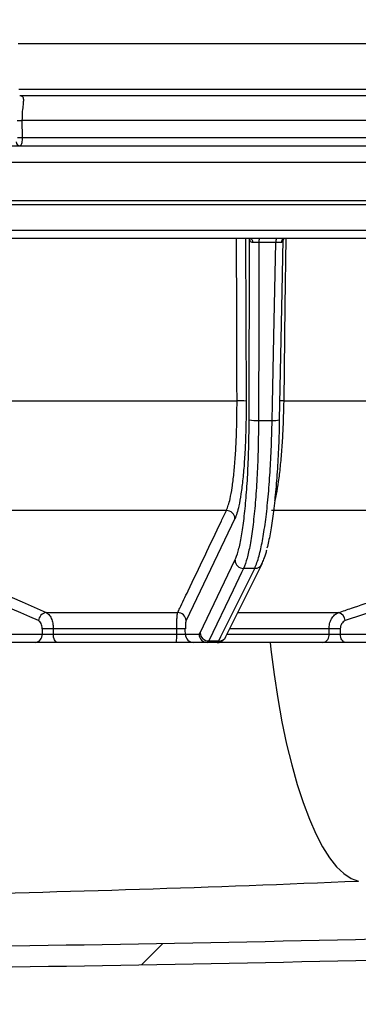
# Model space of a CAD drawing. Units: millimetres. Extents: x 664 to 2960, y 507 to 2635.
# Drawn here: x 1189 to 1230, y 1877 to 1994 of the extents above; entities that cross this region are included whole.
import ezdxf

# ---------------------------------------------------------------- set-up
doc = ezdxf.new("R2010")
doc.units = ezdxf.units.MM
doc.header["$LTSCALE"] = 10
doc.layers.add('MAßLINIE_ZEICHNUNGEN', color=8, linetype='Continuous')
doc.styles.add('SLDTEXTSTYLE0', font='TXT', dxfattribs={"width": 0.605})
doc.dimstyles.new('SLDDIMSTYLE0', dxfattribs={"dimtxt": 30.819824, "dimasz": 30, "dimexe": 0, "dimexo": 0.0625, "dimgap": 7.704956, "dimtad": 1, "dimdec": 0, "dimrnd": 1e-09, "dimzin": 12, "dimdsep": 46, "dimtxsty": 'SLDTEXTSTYLE0', "dimsah": 1, "dimcen": 0.09, "dimadec": 0, "dimazin": 3, "dimtfac": 1, "dimtdec": 0, "dimtofl": 0, "dimtmove": 0, "dimatfit": 3, "dimfxl": 0, "dimfrac": 2, "dimtolj": 1, "dimtzin": 12, "dimarcsym": 0})

# ---------------------------------------------------------------- blocks, each defined once
blk = doc.blocks.new('SW_HATCH_0')
at = {"color": 0, "linetype": 'Continuous', "lineweight": 18}
blk.add_line((-224.29, -224.29), (-221.74, -221.74), dxfattribs=at)
blk = doc.blocks.new('_D')
at = {"layer": 'MAßLINIE_ZEICHNUNGEN', "color": 7}
for p, q in [((1218.41, 2531), (695.81, 2531)), ((705.81, 1877.09), (705.81, 2531)), ((892.56, 1877.09), (695.81, 1877.09))]:
    blk.add_line(p, q, dxfattribs=at)
for points in [[(705.81, 2531), (701.31, 2501), (710.31, 2501)], [(705.81, 1877.09), (710.31, 1907.09), (701.31, 1907.09)]]:
    blk.add_solid(points, dxfattribs=at)
at = {"layer": 'MAßLINIE_ZEICHNUNGEN', "color": 7, "insert": (664.88, 2194.03), "char_height": 31.75, "attachment_point": 1, "rotation": 90, "style": 'SLDTEXTSTYLE0'}
blk.add_mtext('654', dxfattribs=at)

msp = doc.modelspace()

# ---------------------------------------------------------------- linework, layer by layer
at = {"color": 7, "linetype": 'Continuous', "lineweight": 25}
for p, q in [((1245.81, 1991.23), (1189.28, 1991.23)), ((1189.37, 1985.83), (1245.75, 1985.83)), ((1189.49, 1985.09), (1245.89, 1985.09)), ((1246.44, 1982.11), (1189.75, 1982.11)), ((1189.75, 1982.11), (1189.78, 1980.08)), ((1189.78, 1980.08), (1246.42, 1980.08)), ((1187.88, 1979.09), (1249.23, 1979.09)), ((1249.12, 1977.11), (1188.58, 1977.11)), ((1249.38, 1972.09), (1188.17, 1972.09)), ((1188.58, 1972.59), (1249.13, 1972.59)), ((1249.06, 1968.09), (1187.67, 1968.09)), ((1187.93, 1969.07), (1249.09, 1969.07)), ((1216.32, 1968.09), (1216.4, 1948.77)), ((1216.75, 1946.55), (1216.81, 1968.06)), ((1219.92, 1967.63), (1217.92, 1967.63)), ((1188.59, 1948.79), (1215.31, 1948.79)), ((1220.86, 1948.79), (1246.21, 1948.79)), ((1217.86, 1946.47), (1219.49, 1946.47)), ((1214.05, 1935.76), (1165.15, 1935.76)), ((1263.25, 1935.76), (1219.4, 1935.76)), ((1215.07, 1934.8), (1209.26, 1922.68)), ((1264.06, 1934.8), (1228.18, 1922.68)), ((1210.94, 1921.22), (1215.07, 1929.85)), ((1213.99, 1920.78), (1218.28, 1929.42)), ((1217.42, 1928.89), (1216.09, 1928.89)), ((1192.63, 1923.64), (1208.26, 1923.64)), ((1215.45, 1923.64), (1227.38, 1923.64)), ((1208.14, 1921.71), (1193.47, 1921.71)), ((1210.8, 1921.08), (1210.94, 1921.22)), ((1226.25, 1921.71), (1214.49, 1921.71)), ((1191.35, 1920.09), (1183.76, 1920.09)), ((1184.56, 1921.08), (1192.14, 1921.08)), ((1193.47, 1921.09), (1208.15, 1921.09)), ((1208.11, 1920.09), (1194, 1920.09)), ((1209.17, 1921.08), (1210.8, 1921.08)), ((1211.79, 1920.09), (1210.17, 1920.09)), ((1211.96, 1920.26), (1211.79, 1920.09)), ((1212.96, 1920.09), (1211.79, 1920.09)), ((1211.96, 1920.26), (1213.14, 1920.26)), ((1225.53, 1920.09), (1212.87, 1920.09)), ((1212.96, 1920.09), (1213.14, 1920.26)), ((1214.17, 1921.09), (1226.26, 1921.09)), ((1227.6, 1921.08), (1237.48, 1921.08)), ((1238.09, 1920.09), (1228.21, 1920.09))]:
    msp.add_line(p, q, dxfattribs=at)
at = {"color": 7, "linetype": 'Continuous', "lineweight": 25, "flags": 128}
for points in [[(1215.31, 1948.79), (1215.3, 1950.79), (1215.27, 1958.79), (1215.23, 1968.09)], [(1216.87, 1968.09), (1216.93, 1968.08), (1216.99, 1968.05), (1217.04, 1968.01), (1217.09, 1967.95), (1217.12, 1967.88), (1217.15, 1967.8), (1217.17, 1967.71), (1217.18, 1967.62)], [(1221.11, 1968.09), (1221, 1960.1), (1220.86, 1948.79)], [(1217.92, 1967.63), (1217.92, 1966.1), (1217.89, 1958.13), (1217.86, 1946.47)], [(1219.49, 1946.47), (1219.53, 1948.46), (1219.69, 1956.43), (1219.92, 1967.63)], [(1220.35, 1946.54), (1220.66, 1961.78), (1220.78, 1967.93)], [(1216.09, 1928.89), (1215.84, 1928.38), (1214.85, 1926.31), (1211.96, 1920.26)], [(1213.14, 1920.26), (1213.39, 1920.78), (1214.42, 1922.85), (1217.42, 1928.89)], [(1209.17, 1921.72), (1209.13, 1921.72), (1209.06, 1921.72), (1208.95, 1921.72), (1208.82, 1921.71), (1208.67, 1921.71), (1208.51, 1921.71), (1208.33, 1921.71), (1208.14, 1921.71)], [(1194, 1920.09), (1193.89, 1920.11), (1193.79, 1920.16), (1193.7, 1920.26), (1193.62, 1920.38), (1193.56, 1920.53), (1193.51, 1920.71), (1193.48, 1920.89), (1193.47, 1921.09)], [(1219.25, 1920.08), (1219.34, 1919.25), (1219.72, 1916.29), (1220.15, 1913.42), (1220.65, 1910.66), (1221.21, 1908.02), (1221.82, 1905.53), (1222.47, 1903.2), (1223.17, 1901.05), (1223.91, 1899.1), (1224.68, 1897.35), (1225.49, 1895.81), (1226.31, 1894.51), (1227.15, 1893.44), (1228.01, 1892.62), (1228.87, 1892.05), (1229.73, 1891.74)], [(1228.21, 1920.09), (1228.09, 1920.11), (1227.97, 1920.16), (1227.87, 1920.26), (1227.78, 1920.38), (1227.7, 1920.53), (1227.64, 1920.7), (1227.61, 1920.89), (1227.6, 1921.08)]]:
    msp.add_lwpolyline(points, dxfattribs=at)
at = {"color": 7, "linetype": 'Continuous', "lineweight": 25}
for centre, radius, start, end in [((1189.3, 2004.29), 22.18, 269.6917, 271.178), ((1189.32, 2002.26), 22.18, 269.693, 271.1775), ((1189.53, 1979.57), 0.48, 178.6146, 267.5246), ((1218.89, 1967.74), 0.977, 158.9603, 186.1979), ((1220.75, 1967.74), 0.841, 155.2743, 187.145), ((1221.03, 1967.64), 0.451, 96.4651, 182.3313), ((1215.6, 1938.46), 10.34, 85.6033, 91.6407), ((1220.66, 1926.72), 22.07, 89.4978, 90.7136), ((1217.61, 1950.81), 4.35, 258.5983, 273.3331), ((1219.75, 1948.69), 2.23, 263.3112, 285.6101), ((1214.05, 1934.74), 1.02, 3.519, 89.8742), ((1216.09, 1929.91), 1.02, 183.5244, 270.2721), ((1217.43, 1929.85), 0.952, 269.3887, 333.682), ((1192.79, 1922.56), 1.09, 98.1272, 173.4675), ((1208.24, 1922.62), 1.02, 3.495, 89.0657), ((1227.07, 1922.57), 1.11, 5.7795, 73.8821), ((1191.67, 1748.41), 173.3, 89.4031, 89.8405), ((1211.95, 1921.28), 1.02, 183.524, 270.1942), ((1227.78, 1790.9), 130.81, 90.0799, 90.6668), ((1191.23, 1920.99), 0.913, 277.2638, 5.3949), ((1200.94, 1920.84), 7.21, 354.0268, 1.9843), ((1210.17, 1921.08), 0.996, 180.2523, 269.7559), ((1211.8, 1921.08), 0.996, 180.2515, 269.7563), ((1213.15, 1921.21), 0.953, 269.4729, 333.1364), ((1225.37, 1920.97), 0.898, 280.2016, 7.4421), ((1124.06, 6464.06), 4580.47, 270, 271.72105), ((1124.06, 6464.06), 4582.97, 270, 271.72105)]:
    msp.add_arc(centre, radius, start, end, dxfattribs=at)
for centre, major_axis, ratio, start_param, end_param in [((1206.45, 1624.33), (21.42, 3093.89), 0.005312, 1.474563, 1.47477), ((1207.24, 1624.32), (20.63, 3093.89), 0.005116, 1.47456, 1.474761), ((1207.24, 1624.32), (-25.78, 3093.89), 0.001097, 4.808449, 4.80865), ((1208.23, 1624.33), (-26.77, 3093.89), 0.001139, 4.808442, 4.808649), ((1207.24, 1624.32), (-15.83, 3093.89), 0.006667, 4.808424, 4.808625), ((1207.85, 1624.33), (-16.44, 3093.89), 0.006923, 4.808416, 4.808622)]:
    msp.add_ellipse(centre, major_axis=major_axis, ratio=ratio, start_param=start_param, end_param=end_param, dxfattribs=at)
for points, knots in [([(1189.49, 1985.09), (1189.61, 1985.07), (1189.85, 1985.03), (1189.94, 1984.64), (1189.89, 1984.01), (1189.77, 1983.16), (1189.76, 1982.48), (1189.75, 1982.11)], [0, 0, 0, 0, 0.201177, 0.398114, 0.582893, 0.775958, 1, 1, 1, 1]), ([(1189.78, 1980.08), (1189.78, 1979.97), (1189.77, 1979.75), (1189.73, 1979.45), (1189.67, 1979.23), (1189.59, 1979.11), (1189.53, 1979.09), (1189.51, 1979.09)], [0, 0, 0, 0, 0.213958, 0.427745, 0.640885, 0.853852, 1, 1, 1, 1]), ([(1216.8, 1968.1), (1216.8, 1968.09), (1216.81, 1968.09), (1216.81, 1968.09), (1216.82, 1968.09)], [0, 0, 0, 0, 0.451343, 1, 1, 1, 1]), ([(1217.18, 1967.62), (1217.13, 1967.63), (1217.06, 1967.63), (1216.95, 1967.69), (1216.85, 1967.81), (1216.83, 1967.97), (1216.81, 1968.06)], [0, 0, 0, 0, 0.2280259, 0.3030459, 0.6079059, 1, 1, 1, 1]), ([(1220.78, 1967.91), (1220.78, 1967.91), (1220.78, 1967.9), (1220.8, 1967.97), (1220.88, 1968.06), (1220.97, 1968.09), (1220.97, 1968.09), (1220.97, 1968.09)], [0, 0, 0, 0, 0.06882, 0.312959, 0.612074, 0.871444, 1, 1, 1, 1]), ([(1217.92, 1967.63), (1217.81, 1967.63), (1217.58, 1967.63), (1217.33, 1967.63), (1217.21, 1967.62), (1217.18, 1967.62)], [0, 0, 0, 0, 0.427447, 0.855207, 1, 1, 1, 1]), ([(1220.58, 1967.62), (1220.5, 1967.63), (1220.35, 1967.63), (1220.1, 1967.63), (1219.96, 1967.63), (1219.92, 1967.63)], [0, 0, 0, 0, 0.4286769, 0.8569366, 1, 1, 1, 1]), ([(1220.77, 1967.93), (1220.77, 1967.88), (1220.78, 1967.77), (1220.72, 1967.66), (1220.64, 1967.62), (1220.59, 1967.62), (1220.58, 1967.62)], [0, 0, 0, 0, 0.270582, 0.643614, 0.922528, 1, 1, 1, 1]), ([(1214.05, 1935.76), (1214.2, 1936.16), (1214.45, 1936.83), (1214.74, 1938.47), (1214.95, 1940.12), (1215.11, 1942.04), (1215.24, 1944.23), (1215.3, 1946.51), (1215.31, 1948.08), (1215.31, 1948.79)], [0, 0, 0, 0, 0.205924, 0.338279, 0.470634, 0.602974, 0.735314, 0.879157, 1, 1, 1, 1]), ([(1216.4, 1948.77), (1216.39, 1947.93), (1216.39, 1946.25), (1216.31, 1943.81), (1216.19, 1941.54), (1216.01, 1939.48), (1215.79, 1937.7), (1215.55, 1936.36), (1215.31, 1935.39), (1215.15, 1935), (1215.07, 1934.8)], [0, 0, 0, 0, 0.1322848, 0.26457, 0.3968547, 0.5291398, 0.6614358, 0.793732, 0.8968658, 1, 1, 1, 1]), ([(1220.86, 1948.79), (1220.83, 1947.57), (1220.78, 1945.57), (1220.62, 1942.97), (1220.44, 1940.94), (1220.22, 1939.17), (1220, 1937.78), (1219.84, 1937.17), (1219.78, 1936.91)], [0, 0, 0, 0, 0.247753, 0.407499, 0.567246, 0.727072, 0.886898, 1, 1, 1, 1]), ([(1215.07, 1929.85), (1215.2, 1930.18), (1215.46, 1930.83), (1215.81, 1932.44), (1216.12, 1934.47), (1216.37, 1936.89), (1216.57, 1939.63), (1216.71, 1942.86), (1216.74, 1945.23), (1216.75, 1946.55)], [0, 0, 0, 0, 0.138075, 0.27615, 0.414225, 0.552301, 0.690374, 0.828446, 1, 1, 1, 1]), ([(1217.86, 1946.47), (1217.85, 1945.08), (1217.82, 1942.58), (1217.67, 1939.19), (1217.46, 1936.3), (1217.19, 1933.76), (1216.87, 1931.66), (1216.51, 1929.95), (1216.23, 1929.26), (1216.09, 1928.89)], [0, 0, 0, 0, 0.171552, 0.309623, 0.447694, 0.585768, 0.723842, 0.854582, 1, 1, 1, 1]), ([(1217.42, 1928.89), (1217.59, 1929.34), (1217.91, 1930.13), (1218.34, 1932.11), (1218.69, 1934.34), (1218.99, 1936.98), (1219.22, 1939.88), (1219.4, 1943.06), (1219.46, 1945.29), (1219.49, 1946.47)], [0, 0, 0, 0, 0.171541, 0.309614, 0.447686, 0.585762, 0.723838, 0.85458, 1, 1, 1, 1]), ([(1220.34, 1946.55), (1220.32, 1945.5), (1220.26, 1943.38), (1220.09, 1940.37), (1219.86, 1937.54), (1219.58, 1935.05), (1219.25, 1932.88), (1219, 1931.82), (1218.87, 1931.28)], [0, 0, 0, 0, 0.164287, 0.333336, 0.497622, 0.666673, 0.830954, 1, 1, 1, 1]), ([(1165.15, 1935.76), (1165.54, 1935.59), (1167.49, 1934.72), (1175.7, 1931.1), (1184.47, 1927.23), (1191.68, 1924.06), (1192.63, 1923.64)], [0, 0, 0, 0, 0.042648, 0.213238, 0.895601, 1, 1, 1, 1]), ([(1208.26, 1923.64), (1208.34, 1923.81), (1208.75, 1924.67), (1210.48, 1928.29), (1212.33, 1932.16), (1213.85, 1935.34), (1214.05, 1935.76)], [0, 0, 0, 0, 0.042648, 0.213238, 0.895601, 1, 1, 1, 1]), ([(1227.38, 1923.64), (1227.89, 1923.81), (1230.44, 1924.67), (1241.15, 1928.29), (1252.59, 1932.16), (1262, 1935.34), (1263.25, 1935.76)], [0, 0, 0, 0, 0.0426477, 0.2132382, 0.8956007, 1, 1, 1, 1]), ([(1191.7, 1922.68), (1186.19, 1925.11), (1177.02, 1929.15), (1167.86, 1933.19), (1164.21, 1934.8)], [0, 0, 0, 0, 0.60179, 1, 1, 1, 1]), ([(1218.27, 1929.43), (1218.35, 1929.61), (1218.55, 1930.02), (1218.73, 1930.57), (1218.83, 1931.01), (1218.85, 1931.08)], [0, 0, 0, 0, 0.3881306, 0.9022456, 1, 1, 1, 1]), ([(1192.63, 1923.64), (1192.74, 1923.57), (1192.97, 1923.42), (1193.25, 1922.97), (1193.42, 1922.41), (1193.47, 1921.97), (1193.47, 1921.74), (1193.47, 1921.71)], [0, 0, 0, 0, 0.230414, 0.486839, 0.743106, 0.960935, 1, 1, 1, 1]), ([(1208.14, 1921.71), (1208.14, 1921.9), (1208.15, 1922.33), (1208.17, 1922.91), (1208.2, 1923.37), (1208.24, 1923.57), (1208.25, 1923.63), (1208.26, 1923.64)], [0, 0, 0, 0, 0.225559, 0.483285, 0.74156, 0.960667, 1, 1, 1, 1]), ([(1226.25, 1921.71), (1226.27, 1921.9), (1226.29, 1922.33), (1226.52, 1922.91), (1226.88, 1923.37), (1227.19, 1923.57), (1227.35, 1923.63), (1227.38, 1923.64)], [0, 0, 0, 0, 0.225558, 0.483284, 0.741558, 0.960663, 1, 1, 1, 1]), ([(1192.15, 1921.72), (1192.14, 1921.83), (1192.13, 1922.05), (1192.03, 1922.35), (1191.88, 1922.58), (1191.76, 1922.65), (1191.7, 1922.68)], [0, 0, 0, 0, 0.256246, 0.512486, 0.769144, 1, 1, 1, 1]), ([(1209.26, 1922.68), (1209.24, 1922.64), (1209.22, 1922.56), (1209.19, 1922.32), (1209.17, 1922.03), (1209.17, 1921.82), (1209.17, 1921.72)], [0, 0, 0, 0, 0.258458, 0.516931, 0.774597, 1, 1, 1, 1]), ([(1228.18, 1922.68), (1228.09, 1922.64), (1227.93, 1922.56), (1227.73, 1922.32), (1227.61, 1922.03), (1227.6, 1921.82), (1227.59, 1921.72)], [0, 0, 0, 0, 0.258453, 0.516933, 0.774596, 1, 1, 1, 1]), ([(1194, 1920.09), (1193.79, 1920.09), (1193.39, 1920.09), (1192.7, 1920.09), (1192.05, 1920.09), (1191.6, 1920.09), (1191.4, 1920.09), (1191.35, 1920.09)], [0, 0, 0, 0, 0.2286969, 0.4573962, 0.6860889, 0.9147742, 1, 1, 1, 1]), ([(1192.14, 1921.08), (1192.17, 1921.08), (1192.27, 1921.08), (1192.49, 1921.08), (1192.82, 1921.08), (1193.16, 1921.09), (1193.37, 1921.09), (1193.47, 1921.09)], [0, 0, 0, 0, 0.085221, 0.313897, 0.542585, 0.771293, 1, 1, 1, 1]), ([(1210.17, 1920.09), (1210.12, 1920.09), (1210.01, 1920.09), (1209.59, 1920.09), (1209.03, 1920.09), (1208.5, 1920.09), (1208.2, 1920.09), (1208.11, 1920.09)], [0, 0, 0, 0, 0.2286762, 0.4573543, 0.6860341, 0.9147259, 1, 1, 1, 1]), ([(1208.15, 1921.09), (1208.19, 1921.09), (1208.34, 1921.09), (1208.61, 1921.08), (1208.89, 1921.08), (1209.1, 1921.08), (1209.15, 1921.08), (1209.17, 1921.08)], [0, 0, 0, 0, 0.085275, 0.313978, 0.542665, 0.771336, 1, 1, 1, 1]), ([(1212.96, 1920.09), (1212.97, 1920.09), (1213.11, 1920.06), (1213.39, 1920.16), (1213.7, 1920.36), (1213.89, 1920.58), (1213.96, 1920.72), (1213.99, 1920.78)], [0, 0, 0, 0, 0.004327, 0.297217, 0.541535, 0.78854, 1, 1, 1, 1]), ([(1228.21, 1920.09), (1228.01, 1920.09), (1227.63, 1920.09), (1226.95, 1920.09), (1226.28, 1920.09), (1225.8, 1920.09), (1225.58, 1920.09), (1225.53, 1920.09)], [0, 0, 0, 0, 0.228677, 0.457355, 0.686036, 0.914725, 1, 1, 1, 1]), ([(1226.26, 1921.09), (1226.29, 1921.09), (1226.4, 1921.09), (1226.63, 1921.08), (1226.97, 1921.08), (1227.31, 1921.08), (1227.5, 1921.08), (1227.6, 1921.08)], [0, 0, 0, 0, 0.085277, 0.313977, 0.542664, 0.771334, 1, 1, 1, 1]), ([(1124.06, 1889.52), (1133.04, 1889.52), (1141.98, 1889.57), (1159.77, 1889.76), (1168.62, 1889.89), (1186.23, 1890.26), (1194.99, 1890.49), (1212.42, 1891.04), (1221.1, 1891.37), (1229.73, 1891.74)], [0, 0, 0, 0, 0.25, 0.25, 0.5, 0.5, 0.75, 0.75, 1, 1, 1, 1])]:
    msp.add_open_spline(points, degree=3, knots=knots, dxfattribs=at)

# ---------------------------------------------------------------- block references
at = {"color": 7, "linetype": 'Continuous', "lineweight": 18}
msp.add_blockref('SW_HATCH_0', (1428.25, 2106.07), dxfattribs=at)

# ---------------------------------------------------------------- dimensions: what is measured, and where the dimension line sits
at = {"layer": 'MAßLINIE_ZEICHNUNGEN', "color": 7}
dim = msp.add_linear_dim(base=(705.81, 2531), p1=(902.56, 1877.09), p2=(1228.41, 2531), angle=90, dimstyle='SLDDIMSTYLE0', dxfattribs=at)
dim.commit()
dim.dimension.update_dxf_attribs({"geometry": '_D', "text_midpoint": (705.81, 2229.31), "dimtype": 160})

doc.saveas('drawing.dxf')
